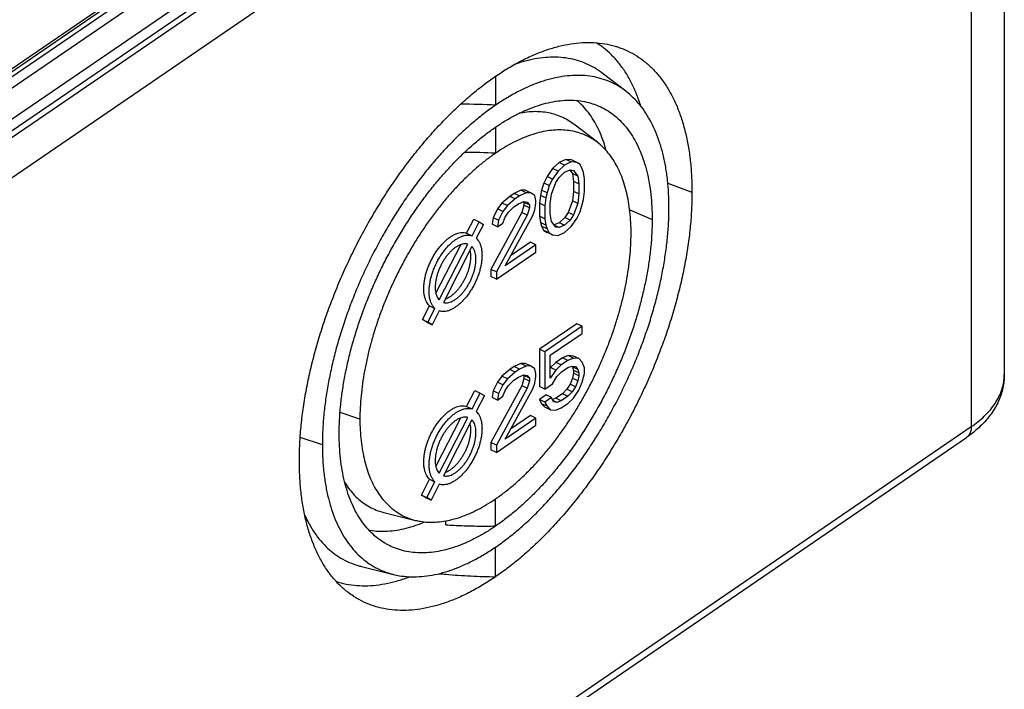
# Model space of a CAD drawing. Units: millimetres. Extents: x 60 to 332, y 17 to 233.
# Drawn here: x 172 to 193, y 48 to 62 of the extents above; entities that cross this region are included whole.
import ezdxf

# ---------------------------------------------------------------- set-up
doc = ezdxf.new("R2010")
doc.units = ezdxf.units.MM
doc.header["$LTSCALE"] = 23.1
doc.layers.get('0').update_dxf_attribs({"linetype": 'CONTINUOUS'})
doc.layers.add('EDGEFEAT', color=7, linetype='CONTINUOUS')

msp = doc.modelspace()

# ---------------------------------------------------------------- linework, layer by layer
at = {"color": 7, "linetype": 'Continuous'}
for p, q in [((193.0259, 73.9294), (193.0259, 54.6793)), ((187.8191, 72.0623), (158.5722, 52.0703)), ((182.2001, 61.0291), (182.2001, 60.4133)), ((184.9712, 60.7093), (184.469, 61.0945)), ((182.1951, 59.943), (182.1982, 59.9452)), ((182.1963, 59.9412), (182.1963, 59.3903)), ((184.3642, 59.622), (183.8605, 60.0083)), ((183.5528, 59.1936), (183.4122, 59.0669)), ((183.6677, 59.1383), (183.5271, 59.0116)), ((183.6934, 59.2592), (183.5528, 59.1936)), ((183.6677, 59.1383), (183.5528, 59.1936)), ((183.8083, 59.2039), (183.6677, 59.1383)), ((183.8106, 59.2478), (183.6934, 59.2592)), ((183.8083, 59.2039), (183.6934, 59.2592)), ((183.9255, 59.1925), (183.8083, 59.2039)), ((183.9255, 59.1925), (183.8106, 59.2478)), ((183.9958, 59.149), (183.9255, 59.1925)), ((184.0427, 59.0591), (183.9958, 59.149)), ((183.295, 58.8953), (183.2247, 58.7558)), ((183.4122, 59.0669), (183.295, 58.8953)), ((183.4099, 58.84), (183.295, 58.8953)), ((183.5271, 59.0116), (183.4099, 58.84)), ((183.5271, 59.0116), (183.4122, 59.0669)), ((183.5506, 58.8752), (183.6677, 58.9858)), ((183.6677, 58.9858), (183.7849, 59.0353)), ((183.7765, 59.0318), (183.834, 58.9588)), ((183.7849, 59.0353), (183.8552, 59.0224)), ((183.9489, 58.9035), (183.834, 58.9588)), ((183.834, 58.9588), (183.8575, 58.7918)), ((183.8552, 59.0224), (183.9489, 58.9035)), ((183.9489, 58.9035), (183.9724, 58.7365)), ((184.0661, 58.9836), (184.0427, 59.0591)), ((184.0896, 58.8471), (184.0661, 58.9836)), ((183.2247, 58.7558), (183.1779, 58.6017)), ((183.3396, 58.7005), (183.2247, 58.7558)), ((183.3396, 58.7005), (183.2928, 58.5464)), ((183.4099, 58.84), (183.3396, 58.7005)), ((183.3865, 58.519), (183.4802, 58.7661)), ((183.4802, 58.7661), (183.5506, 58.8752)), ((183.9724, 58.7365), (183.8575, 58.7918)), ((183.8575, 58.7918), (183.8575, 58.5783)), ((183.9724, 58.7365), (183.9724, 58.523)), ((184.0896, 58.5726), (184.0896, 58.8471)), ((182.4982, 58.4727), (182.3342, 58.3301)), ((182.592, 58.5368), (182.4982, 58.4727)), ((182.6132, 58.4174), (182.4982, 58.4727)), ((182.7326, 58.6024), (182.592, 58.5368)), ((182.7069, 58.4815), (182.592, 58.5368)), ((182.7069, 58.4815), (182.6132, 58.4174)), ((182.8475, 58.5471), (182.7069, 58.4815)), ((182.8263, 58.6055), (182.7326, 58.6024)), ((182.8475, 58.5471), (182.7326, 58.6024)), ((182.9412, 58.5502), (182.8263, 58.6055)), ((182.9412, 58.5502), (182.8475, 58.5471)), ((183.035, 58.4922), (182.9412, 58.5502)), ((183.0584, 58.3863), (183.035, 58.4922)), ((183.1544, 58.4942), (183.131, 58.3257)), ((183.1779, 58.6017), (183.1544, 58.4942)), ((183.2693, 58.4389), (183.1544, 58.4942)), ((183.2928, 58.5464), (183.1779, 58.6017)), ((183.2928, 58.5464), (183.2693, 58.4389)), ((183.3631, 58.32), (183.3865, 58.519)), ((183.8575, 58.5783), (183.834, 58.3793)), ((183.9724, 58.523), (183.8575, 58.5783)), ((183.9724, 58.523), (183.9489, 58.324)), ((184.0661, 58.4041), (184.0896, 58.5726)), ((182.3342, 58.3301), (182.2405, 58.205)), ((182.4491, 58.2748), (182.3342, 58.3301)), ((182.4491, 58.2748), (182.3554, 58.1497)), ((182.6132, 58.4174), (182.4491, 58.2748)), ((182.5897, 58.2489), (182.6835, 58.3129)), ((182.6835, 58.3129), (182.8006, 58.3625)), ((182.8029, 58.2844), (182.756, 58.1304)), ((182.7922, 58.359), (182.8029, 58.3454)), ((182.8006, 58.3625), (182.8709, 58.3496)), ((182.9178, 58.2901), (182.8029, 58.3454)), ((182.8029, 58.3454), (182.8029, 58.2844)), ((182.9178, 58.2291), (182.8029, 58.2844)), ((182.8709, 58.3496), (182.9178, 58.2901)), ((182.9178, 58.2901), (182.9178, 58.2291)), ((183.035, 58.1872), (183.0584, 58.3252)), ((183.0584, 58.3252), (183.0584, 58.3863)), ((183.2459, 58.2704), (183.131, 58.3257)), ((183.131, 58.3257), (183.131, 58.0512)), ((183.2693, 58.4389), (183.2459, 58.2704)), ((183.2459, 58.2704), (183.2459, 57.9959)), ((183.3631, 58.1065), (183.3631, 58.32)), ((183.834, 58.3793), (183.7403, 58.1322)), ((183.9489, 58.324), (183.834, 58.3793)), ((183.9489, 58.324), (183.8552, 58.0769)), ((183.9958, 58.1425), (184.0427, 58.2966)), ((184.0427, 58.2966), (184.0661, 58.4041)), ((182.756, 58.1304), (182.0999, 56.9194)), ((182.2405, 58.205), (182.1467, 58.0189)), ((182.8709, 58.0751), (182.2148, 56.864)), ((182.3554, 58.1497), (182.2405, 58.205)), ((182.3554, 58.1497), (182.2616, 57.9636)), ((182.4022, 58.0292), (182.4725, 58.1383)), ((182.4022, 56.9922), (182.9881, 58.0637)), ((182.4725, 58.1383), (182.5897, 58.2489)), ((182.8709, 58.0751), (182.756, 58.1304)), ((182.9178, 58.2291), (182.8709, 58.0751)), ((182.9881, 58.0637), (183.035, 58.1872)), ((183.2459, 57.9959), (183.131, 58.0512)), ((183.131, 58.0512), (183.1544, 57.9147)), ((183.3865, 57.9395), (183.3631, 58.1065)), ((183.7403, 58.1322), (183.67, 58.0231)), ((183.8552, 58.0769), (183.7403, 58.1322)), ((183.8552, 58.0769), (183.7849, 57.9678)), ((183.9255, 58.003), (183.9958, 58.1425)), ((181.5817, 57.6909), (181.7321, 57.9852)), ((181.6966, 57.6356), (181.847, 57.9299)), ((181.7321, 57.9852), (181.847, 57.9299)), ((181.9379, 57.8762), (181.7875, 57.5819)), ((181.847, 57.9299), (181.9379, 57.8762)), ((182.1467, 58.0189), (182.1233, 57.8809)), ((182.2382, 57.8256), (182.1233, 57.8809)), ((182.2616, 57.9636), (182.1467, 58.0189)), ((182.2616, 57.9636), (182.2382, 57.8256)), ((182.2382, 57.8256), (182.3554, 57.9057)), ((182.3554, 57.9057), (182.4022, 58.0292)), ((183.2693, 57.8594), (183.1544, 57.9147)), ((183.1544, 57.9147), (183.1779, 57.8392)), ((183.2928, 57.7839), (183.1779, 57.8392)), ((183.1779, 57.8392), (183.2247, 57.7493)), ((183.2459, 57.9959), (183.2693, 57.8594)), ((183.2693, 57.8594), (183.2928, 57.7839)), ((183.4802, 57.8206), (183.3865, 57.9395)), ((183.5528, 57.9125), (183.4441, 57.8665)), ((183.5506, 57.8076), (183.4537, 57.8543)), ((183.6677, 57.8572), (183.5506, 57.8076)), ((183.67, 58.0231), (183.5528, 57.9125)), ((183.6677, 57.8572), (183.5528, 57.9125)), ((183.7849, 57.9678), (183.6677, 57.8572)), ((183.7849, 57.9678), (183.67, 58.0231)), ((183.8083, 57.8314), (183.9255, 58.003)), ((181.5817, 57.6909), (181.6966, 57.6356)), ((183.3396, 57.694), (183.2247, 57.7493)), ((183.2247, 57.7493), (183.295, 57.7058)), ((183.2928, 57.7839), (183.3396, 57.694)), ((183.4099, 57.6505), (183.295, 57.7058)), ((183.3396, 57.694), (183.4099, 57.6505)), ((183.4099, 57.6505), (183.5271, 57.6391)), ((183.5506, 57.8076), (183.4802, 57.8206)), ((183.5271, 57.6391), (183.6677, 57.7047)), ((183.6677, 57.7047), (183.8083, 57.8314)), ((180.9275, 56.4099), (181.4556, 57.444)), ((180.9981, 56.2679), (181.605, 57.4561)), ((183.0584, 57.4407), (182.4022, 56.9922)), ((182.9435, 57.496), (182.5191, 57.2059)), ((183.0584, 57.4407), (182.9435, 57.496)), ((183.0584, 57.2882), (183.0584, 57.4407)), ((181.6959, 57.4023), (181.089, 56.2142)), ((182.2148, 56.7115), (183.0584, 57.2882)), ((182.2148, 56.864), (182.0999, 56.9194)), ((182.0999, 56.9194), (182.0999, 56.7668)), ((182.2148, 56.864), (182.2148, 56.7115)), ((182.2148, 56.7115), (182.0999, 56.7668)), ((180.6412, 55.8494), (180.7915, 56.1437)), ((180.7561, 55.7941), (180.9064, 56.0884)), ((180.7915, 56.1437), (180.9064, 56.0884)), ((180.9973, 56.0347), (180.847, 55.7404)), ((180.6412, 55.8494), (180.7561, 55.7941)), ((180.7321, 55.7957), (180.6412, 55.8494)), ((180.7321, 55.7957), (180.847, 55.7404)), ((180.847, 55.7404), (180.7561, 55.7941)), ((183.9278, 55.7637), (183.131, 55.219)), ((184.0427, 55.7084), (183.9278, 55.7637)), ((184.0427, 55.7084), (183.2459, 55.1637)), ((183.3631, 55.0913), (184.0427, 55.5559)), ((184.0427, 55.5559), (184.0427, 55.7084)), ((183.2459, 55.1637), (183.131, 55.219)), ((183.131, 55.219), (183.131, 54.426)), ((183.2459, 55.1637), (183.2459, 54.3707)), ((182.7326, 54.9162), (182.592, 54.8506)), ((182.8263, 54.9193), (182.7326, 54.9162)), ((182.8475, 54.8609), (182.7326, 54.9162)), ((182.9412, 54.864), (182.8263, 54.9193)), ((183.3631, 54.6033), (183.3631, 55.0913)), ((183.4825, 54.9408), (183.3653, 54.8302)), ((183.6231, 55.0369), (183.4825, 54.9408)), ((183.5974, 54.8855), (183.4825, 54.9408)), ((183.738, 54.9816), (183.5974, 54.8855)), ((183.7403, 55.0865), (183.6231, 55.0369)), ((183.738, 54.9816), (183.6231, 55.0369)), ((183.8552, 55.0312), (183.738, 54.9816)), ((183.8575, 55.0751), (183.7403, 55.0865)), ((183.8552, 55.0312), (183.7403, 55.0865)), ((183.9724, 55.0198), (183.8552, 55.0312)), ((183.9724, 55.0198), (183.8575, 55.0751)), ((184.0427, 54.9459), (183.9724, 55.0198)), ((184.0896, 54.8254), (184.0427, 54.9459)), ((182.4982, 54.7865), (182.3342, 54.6439)), ((182.6132, 54.7312), (182.4491, 54.5886)), ((182.592, 54.8506), (182.4982, 54.7865)), ((182.6132, 54.7312), (182.4982, 54.7865)), ((182.7069, 54.7953), (182.592, 54.8506)), ((182.7069, 54.7953), (182.6132, 54.7312)), ((182.8475, 54.8609), (182.7069, 54.7953)), ((182.9412, 54.864), (182.8475, 54.8609)), ((183.035, 54.806), (182.9412, 54.864)), ((183.0584, 54.7001), (183.035, 54.806)), ((183.0584, 54.6391), (183.0584, 54.7001)), ((183.3653, 54.8302), (183.3631, 54.8269)), ((183.4802, 54.7749), (183.3631, 54.6033)), ((183.4802, 54.7749), (183.3653, 54.8302)), ((183.5974, 54.8855), (183.4802, 54.7749)), ((183.5037, 54.6384), (183.5974, 54.733)), ((183.5974, 54.733), (183.738, 54.8291)), ((183.738, 54.8291), (183.8318, 54.8627)), ((183.823, 54.8596), (183.834, 54.8456)), ((183.8318, 54.8627), (183.9021, 54.8498)), ((183.9489, 54.7903), (183.834, 54.8456)), ((183.834, 54.8456), (183.8575, 54.7701)), ((183.8575, 54.7091), (183.834, 54.6016)), ((183.9724, 54.7148), (183.8575, 54.7701)), ((183.8575, 54.7701), (183.8575, 54.7091)), ((183.9724, 54.6538), (183.8575, 54.7091)), ((183.9021, 54.8498), (183.9489, 54.7903)), ((183.9489, 54.7903), (183.9724, 54.7148)), ((183.9724, 54.7148), (183.9724, 54.6538)), ((184.0427, 54.5189), (184.0896, 54.7034)), ((184.0896, 54.7034), (184.0896, 54.8254)), ((182.2405, 54.5188), (182.1467, 54.3327)), ((182.3342, 54.6439), (182.2405, 54.5188)), ((182.3554, 54.4635), (182.2405, 54.5188)), ((182.4491, 54.5886), (182.3342, 54.6439)), ((182.4491, 54.5886), (182.3554, 54.4635)), ((182.4725, 54.4521), (182.5897, 54.5627)), ((182.5897, 54.5627), (182.6835, 54.6268)), ((182.6835, 54.6268), (182.8006, 54.6764)), ((182.8029, 54.5983), (182.756, 54.4442)), ((182.7922, 54.6728), (182.8029, 54.6593)), ((182.8006, 54.6764), (182.8709, 54.6634)), ((182.9178, 54.604), (182.8029, 54.6593)), ((182.8029, 54.6593), (182.8029, 54.5983)), ((182.9178, 54.543), (182.8029, 54.5983)), ((182.8709, 54.6634), (182.9178, 54.604)), ((182.9178, 54.543), (182.8709, 54.3889)), ((182.9178, 54.604), (182.9178, 54.543)), ((182.9881, 54.3775), (183.035, 54.501)), ((183.035, 54.501), (183.0584, 54.6391)), ((183.4099, 54.4828), (183.5037, 54.6384)), ((183.834, 54.6016), (183.7872, 54.4781)), ((183.9489, 54.5463), (183.834, 54.6016)), ((183.9489, 54.5463), (183.9021, 54.4227)), ((183.9724, 54.6538), (183.9489, 54.5463)), ((183.9724, 54.3488), (184.0427, 54.5189)), ((181.5817, 54.0047), (181.7548, 54.3435)), ((181.6966, 53.9494), (181.8697, 54.2882)), ((181.7548, 54.3435), (181.8697, 54.2882)), ((181.8697, 54.2882), (181.9606, 54.2345)), ((182.756, 54.4442), (182.0999, 53.2332)), ((182.1467, 54.3327), (182.1233, 54.1947)), ((182.2616, 54.2774), (182.1467, 54.3327)), ((182.8709, 54.3889), (182.2148, 53.1779)), ((182.2616, 54.2774), (182.2382, 54.1394)), ((182.3554, 54.4635), (182.2616, 54.2774)), ((182.3554, 54.2195), (182.4022, 54.343)), ((182.4022, 54.343), (182.4725, 54.4521)), ((182.4022, 53.306), (182.9881, 54.3775)), ((182.8709, 54.3889), (182.756, 54.4442)), ((183.2459, 54.3707), (183.131, 54.426)), ((183.2459, 54.3707), (183.4099, 54.4828)), ((183.7169, 54.369), (183.6231, 54.2744)), ((183.7872, 54.4781), (183.7169, 54.369)), ((183.8318, 54.3137), (183.7169, 54.369)), ((183.8318, 54.3137), (183.738, 54.2191)), ((183.9021, 54.4227), (183.7872, 54.4781)), ((183.9021, 54.4227), (183.8318, 54.3137)), ((183.8552, 54.1772), (183.9724, 54.3488)), ((181.9606, 54.2345), (181.7875, 53.8957)), ((182.2382, 54.1394), (182.1233, 54.1947)), ((182.2382, 54.1394), (182.3554, 54.2195)), ((183.2716, 54.2476), (183.131, 54.1515)), ((183.2459, 54.0962), (183.131, 54.1515)), ((183.131, 54.1515), (183.1779, 54.0616)), ((183.3865, 54.1923), (183.2459, 54.0962)), ((183.2459, 54.0962), (183.2928, 54.0062)), ((183.3865, 54.1923), (183.2716, 54.2476)), ((183.4334, 54.1024), (183.3865, 54.1923)), ((183.4825, 54.1783), (183.4078, 54.1515)), ((183.5037, 54.0894), (183.4188, 54.1303)), ((183.5037, 54.0894), (183.4334, 54.1024)), ((183.6231, 54.2744), (183.4825, 54.1783)), ((183.5974, 54.123), (183.4825, 54.1783)), ((183.5974, 54.123), (183.5037, 54.0894)), ((183.738, 54.2191), (183.5974, 54.123)), ((183.738, 54.2191), (183.6231, 54.2744)), ((183.738, 54.0666), (183.8552, 54.1772)), ((181.5817, 54.0047), (181.6966, 53.9494)), ((183.2928, 54.0062), (183.1779, 54.0616)), ((183.1779, 54.0616), (183.2482, 53.9876)), ((183.3631, 53.9323), (183.2482, 53.9876)), ((183.2928, 54.0062), (183.3631, 53.9323)), ((183.3631, 53.9323), (183.4802, 53.9209)), ((183.4802, 53.9209), (183.5974, 53.9705)), ((183.5974, 53.9705), (183.738, 54.0666)), ((180.9275, 52.7237), (181.4556, 53.7578)), ((180.9981, 52.5817), (181.605, 53.7699)), ((181.6959, 53.7162), (181.089, 52.528)), ((183.0584, 53.7546), (182.4022, 53.306)), ((182.9435, 53.8099), (182.5191, 53.5198)), ((183.0584, 53.7546), (182.9435, 53.8099)), ((183.0584, 53.6021), (183.0584, 53.7546)), ((182.2148, 53.0254), (183.0584, 53.6021)), ((155.9056, 28.5196), (192.2231, 53.3448)), ((182.2148, 53.1779), (182.0999, 53.2332)), ((182.0999, 53.2332), (182.0999, 53.0807)), ((182.2148, 53.0254), (182.0999, 53.0807)), ((182.2148, 53.1779), (182.2148, 53.0254)), ((180.6185, 52.1187), (180.7915, 52.4575)), ((180.7334, 52.0634), (180.9064, 52.4022)), ((180.7915, 52.4575), (180.9064, 52.4022)), ((180.9973, 52.3485), (180.8243, 52.0097)), ((180.6185, 52.1187), (180.7334, 52.0634)), ((180.7094, 52.065), (180.6185, 52.1187)), ((180.7094, 52.065), (180.8243, 52.0097)), ((180.8243, 52.0097), (180.7334, 52.0634)), ((182.1963, 51.4609), (182.1963, 52.0354)), ((179.8228, 51.7461), (180.4936, 51.5799)), ((181.1396, 51.4852), (181.1396, 51.5705)), ((182.2001, 50.3801), (182.2001, 51.0119)), ((179.3413, 50.5987), (180.0237, 50.4297))]:
    msp.add_line(p, q, dxfattribs=at)
at = {"color": 9, "linetype": 'Continuous'}
for p, q in [((192.324, 72.8233), (192.324, 53.5733)), ((187.9037, 72.0614), (158.6569, 52.0694)), ((187.9958, 72.0171), (158.7489, 52.025)), ((188.1103, 71.8498), (158.8634, 51.8578)), ((185.8631, 58.7546), (186.3782, 58.5606)), ((185.0526, 58.1873), (185.5302, 57.9809)), ((179.3106, 53.7339), (178.8895, 53.8733)), ((156.0065, 28.748), (192.324, 53.5733)), ((178.5115, 53.1832), (178.0409, 53.339))]:
    msp.add_line(p, q, dxfattribs=at)
at = {"color": 7, "linetype": 'Continuous'}
for centre, radius, start, end in [((181.4597, 46.2294), 14.2032, 87.01184, 90.02001), ((181.6161, 48.265), 11.1405, 87.01465, 90.41103)]:
    msp.add_arc(centre, radius, start, end, dxfattribs=at)
at = {"color": 9, "linetype": 'Continuous'}
msp.add_arc((192.1128, 53.5063), 0.1956, 304.3439, 306.43719, dxfattribs=at)
at = {"color": 7, "linetype": 'Continuous'}
for points, start_tangent, end_tangent in [([(182.2001, 61.0291), (182.4734, 61.2045), (182.7455, 61.3563), (183.0152, 61.4839), (183.2815, 61.5868), (183.5431, 61.6645), (183.799, 61.7167), (184.048, 61.7431), (184.2892, 61.7437), (184.5213, 61.7184), (184.7436, 61.6674), (184.7766, 61.6574)], (0.8255568, 0.5643191), (0.9538694, -0.3002217)), ([(185.2892, 60.3909), (185.2798, 60.4209), (185.188, 60.6749), (185.0798, 60.9093), (184.9559, 61.1231), (184.8166, 61.3154), (184.6627, 61.4853), (184.4948, 61.6321), (184.3416, 61.7382)], (-0.2940054, 0.9558038), (-0.8507805, 0.5255211)), ([(184.7766, 61.6574), (184.9549, 61.5908), (185.1545, 61.4891), (185.3414, 61.3625), (185.5148, 61.2117), (185.6741, 61.0374), (185.8185, 60.8402), (185.9473, 60.621), (186.0602, 60.3808), (186.1565, 60.1205), (186.2359, 59.8413), (186.2979, 59.5445), (186.3425, 59.2311), (186.3693, 58.9027), (186.3782, 58.5606)], (0.9538694, -0.3002217), (0, -1)), ([(184.469, 61.0945), (184.3074, 61.2038), (184.1289, 61.2949), (183.9397, 61.3633), (183.7404, 61.4086), (183.532, 61.4308), (183.3154, 61.4296), (183.0915, 61.4052), (182.8612, 61.3575), (182.6255, 61.2869), (182.61, 61.2815)], (-0.7935058, 0.6085627), (-0.9437496, -0.330661)), ([(178.022, 52.8486), (178.0309, 53.2029), (178.0577, 53.568), (178.1023, 53.9422), (178.1643, 54.324), (178.2437, 54.7116), (178.34, 55.1036), (178.4529, 55.4981), (178.5817, 55.8935), (178.7261, 56.288), (178.8854, 56.6801), (179.0588, 57.068), (179.2457, 57.4501), (179.4453, 57.8246), (179.6566, 58.1902), (179.8789, 58.545), (180.111, 58.8877), (180.3522, 59.2168), (180.6012, 59.5308), (180.8571, 59.8285), (181.1187, 60.1085), (181.385, 60.3696), (181.6547, 60.6107), (181.9268, 60.8309), (182.2001, 61.0291)], (0, 1), (0.8255568, 0.5643191)), ([(184.9712, 60.7093), (184.8115, 60.8175), (184.6353, 60.9079), (184.4486, 60.9759), (184.2523, 61.0214), (184.0471, 61.0441), (183.834, 61.0438), (183.6139, 61.0207), (183.3877, 60.9748), (183.1564, 60.9062), (182.9209, 60.8154), (182.6824, 60.7026), (182.4418, 60.5684), (182.2001, 60.4133)], (-0.7935054, 0.6085632), (-0.8255568, -0.5643191)), ([(185.8887, 58.226), (185.8812, 58.5283), (185.858, 58.8187), (185.819, 59.0957), (185.7646, 59.3583), (185.6949, 59.6053), (185.6102, 59.8356), (185.5108, 60.0483), (185.3973, 60.2424), (185.27, 60.4171), (185.1295, 60.5716), (184.9765, 60.7053), (184.9712, 60.7093)], (0.0013402, 0.9999991), (-0.7935054, 0.6085632)), ([(182.2001, 60.4133), (181.9584, 60.238), (181.7178, 60.0433), (181.4793, 59.8299), (181.2438, 59.5989), (181.0125, 59.3512), (180.7863, 59.0879), (180.5662, 58.8101), (180.3531, 58.5189), (180.1479, 58.2158), (179.9516, 57.9019), (179.7649, 57.5787), (179.5887, 57.2474), (179.4237, 56.9096), (179.2707, 56.5667), (179.1302, 56.2202), (179.0029, 55.8715), (178.8894, 55.5221), (178.79, 55.1736), (178.7053, 54.8275), (178.6356, 54.4852), (178.5812, 54.1482), (178.5422, 53.8179), (178.519, 53.4958), (178.5115, 53.1832)], (-0.8255568, -0.5643191), (0.0013426, -0.9999991)), ([(182.1982, 59.9452), (182.4178, 60.0862), (182.6346, 60.2072), (182.8495, 60.3089), (183.0616, 60.3909), (183.2701, 60.4528), (183.4739, 60.4944), (183.6724, 60.5156), (183.8645, 60.5161), (184.0495, 60.496), (184.2266, 60.4554), (184.3659, 60.4068)], (0.8252843, 0.5647175), (0.9260745, -0.3773408)), ([(184.5545, 59.4418), (184.5163, 59.573), (184.4424, 59.7772), (184.3555, 59.9656), (184.2559, 60.1375), (184.1439, 60.292), (184.0202, 60.4286), (183.9325, 60.5085)], (-0.2582932, 0.9660666), (-0.7652193, 0.6437697)), ([(184.3659, 60.4068), (184.395, 60.3945), (184.5541, 60.3135), (184.7031, 60.2128), (184.8413, 60.0928), (184.9683, 59.9539), (185.0834, 59.7969), (185.1862, 59.6223), (185.2762, 59.431), (185.353, 59.2237), (185.4163, 59.0013), (185.4659, 58.7648), (185.5015, 58.5152), (185.523, 58.2535), (185.5302, 57.9809)], (0.9260745, -0.3773408), (0.0003551, -0.9999999)), ([(183.8605, 60.0083), (183.7333, 60.0943), (183.5929, 60.166), (183.4439, 60.2198), (183.2871, 60.2554), (183.1231, 60.2729), (182.9525, 60.2719), (182.7763, 60.2527), (182.7026, 60.2395)], (-0.7935059, 0.6085626), (-0.9809018, -0.1945034)), ([(178.87, 53.4283), (178.8772, 53.7107), (178.8987, 54.0018), (178.9343, 54.3), (178.9839, 54.6043), (179.0472, 54.9133), (179.124, 55.2256), (179.214, 55.54), (179.3168, 55.8551), (179.4319, 56.1695), (179.5589, 56.4819), (179.6971, 56.7909), (179.8461, 57.0953), (180.0052, 57.3938), (180.1736, 57.685), (180.3507, 57.9676), (180.5357, 58.2407), (180.7278, 58.5028), (180.9263, 58.7529), (181.1301, 58.99), (181.3386, 59.2131), (181.5507, 59.4211), (181.7656, 59.6132), (181.9824, 59.7886), (182.1951, 59.943)], (0.0003549, 0.9999999), (0.8248169, 0.5653999)), ([(184.3642, 59.622), (184.2393, 59.7065), (184.1015, 59.7772), (183.9554, 59.8305), (183.8018, 59.8661), (183.6413, 59.8838), (183.4746, 59.8836), (183.3024, 59.8656), (183.1254, 59.8296), (182.9444, 59.776), (182.7602, 59.7049), (182.5736, 59.6167), (182.3853, 59.5117), (182.1963, 59.3903)], (-0.7935054, 0.6085632), (-0.8255568, -0.5643191)), ([(185.082, 57.679), (185.0761, 57.9155), (185.0579, 58.1427), (185.0275, 58.3594), (184.9849, 58.5649), (184.9304, 58.7581), (184.8641, 58.9383), (184.7864, 59.1047), (184.6976, 59.2565), (184.598, 59.3932), (184.4881, 59.5141), (184.3684, 59.6187), (184.3642, 59.622)], (0.0013772, 0.9999991), (-0.7935054, 0.6085632)), ([(182.1963, 59.3903), (182.0072, 59.2532), (181.819, 59.1009), (181.6323, 58.9339), (181.4481, 58.7532), (181.2671, 58.5594), (181.0902, 58.3534), (180.9179, 58.136), (180.7512, 57.9083), (180.5907, 57.6711), (180.4371, 57.4255), (180.2911, 57.1726), (180.1532, 56.9135), (180.0242, 56.6492), (179.9044, 56.3809), (179.7946, 56.1098), (179.695, 55.837), (179.6062, 55.5637), (179.5284, 55.291), (179.4622, 55.0202), (179.4076, 54.7524), (179.3651, 54.4888), (179.3346, 54.2304), (179.3164, 53.9784), (179.3106, 53.7339)], (-0.8255568, -0.5643191), (0.0013797, -0.999999)), ([(186.3782, 58.5606), (186.3693, 58.2062), (186.3425, 57.8412), (186.2979, 57.4669), (186.2359, 57.0852), (186.1565, 56.6975), (186.0602, 56.3056), (185.9473, 55.9111), (185.8185, 55.5157), (185.6741, 55.1211), (185.5148, 54.7291), (185.3414, 54.3412), (185.1545, 53.9591), (184.9549, 53.5845), (184.7436, 53.219), (184.5213, 52.8641), (184.2892, 52.5214), (184.048, 52.1924), (183.799, 51.8783), (183.5431, 51.5807), (183.2815, 51.3007), (183.0152, 51.0396), (182.7455, 50.7984), (182.4734, 50.5783), (182.2001, 50.3801)], (0, -1), (-0.8255568, -0.5643191)), ([(182.2001, 51.0119), (182.4409, 51.1866), (182.6807, 51.3806), (182.9185, 51.593), (183.1532, 51.8231), (183.3838, 52.0697), (183.6094, 52.332), (183.829, 52.6086), (184.0417, 52.8985), (184.2465, 53.2005), (184.4425, 53.5132), (184.629, 53.8353), (184.8052, 54.1655), (184.9702, 54.5023), (185.1234, 54.8442), (185.2642, 55.19), (185.3918, 55.538), (185.5058, 55.8868), (185.6057, 56.2348), (185.691, 56.5807), (185.7615, 56.9229), (185.8166, 57.26), (185.8563, 57.5904), (185.8804, 57.9129), (185.8887, 58.226)], (0.8255568, 0.5643191), (0.0013402, 0.9999991)), ([(185.5302, 57.9809), (185.5232, 57.6985), (185.5019, 57.4076), (185.4665, 57.1094), (185.4171, 56.8051), (185.3539, 56.4961), (185.2772, 56.1837), (185.1874, 55.8692), (185.0847, 55.554), (184.9697, 55.2394), (184.8428, 54.9268), (184.7045, 54.6176), (184.5556, 54.3129), (184.3965, 54.0142), (184.2281, 53.7228), (184.0509, 53.4398), (183.8658, 53.1665), (183.6736, 52.9041), (183.475, 52.6537), (183.271, 52.4163), (183.0624, 52.193), (182.8501, 51.9848), (182.635, 51.7925), (182.418, 51.6169), (182.1984, 51.4577)], (0.0003551, -0.9999999), (-0.8257992, -0.5639643)), ([(180.7915, 56.1437), (180.7565, 56.1828), (180.7269, 56.23), (180.7032, 56.285), (180.6857, 56.347), (180.6745, 56.4153), (180.6698, 56.4891), (180.6716, 56.5676), (180.68, 56.6499), (180.6948, 56.7349), (180.7158, 56.8218), (180.7428, 56.9095), (180.7755, 56.9969), (180.8135, 57.0831), (180.8564, 57.167), (180.9036, 57.2478), (180.9547, 57.3244), (181.009, 57.3959), (181.0659, 57.4616), (181.1247, 57.5206), (181.1848, 57.5723), (181.2454, 57.6161), (181.3058, 57.6514), (181.3654, 57.6779), (181.4235, 57.6953), (181.4793, 57.7032), (181.5323, 57.7018), (181.5817, 57.6909)], (-0.7351487, 0.6779059), (0.9502331, -0.3115399)), ([(180.9064, 56.0884), (180.8701, 56.1291), (180.8398, 56.1787), (180.8158, 56.2365), (180.7985, 56.3018), (180.788, 56.3738), (180.7846, 56.4516), (180.7882, 56.5342), (180.7988, 56.6205), (180.8163, 56.7096), (180.8404, 56.8002), (180.8709, 56.8912), (180.9073, 56.9816), (180.9493, 57.0701), (180.9962, 57.1557), (181.0476, 57.2372), (181.1027, 57.3137), (181.1609, 57.3843), (181.2213, 57.4479), (181.2834, 57.5038), (181.3463, 57.5514), (181.4092, 57.59), (181.4713, 57.6191), (181.5318, 57.6384), (181.59, 57.6477), (181.6452, 57.6467), (181.6966, 57.6356)], (-0.7351487, 0.6779059), (0.9502331, -0.3115399)), ([(182.1963, 52.0354), (182.3847, 52.1721), (182.5723, 52.3238), (182.7583, 52.49), (182.9419, 52.67), (183.1223, 52.8629), (183.2988, 53.068), (183.4706, 53.2845), (183.6369, 53.5113), (183.7971, 53.7475), (183.9505, 53.9921), (184.0964, 54.2441), (184.2342, 54.5024), (184.3633, 54.7658), (184.4832, 55.0334), (184.5933, 55.3038), (184.6932, 55.5761), (184.7824, 55.8489), (184.8605, 56.1212), (184.9273, 56.3918), (184.9824, 56.6595), (185.0255, 56.9232), (185.0566, 57.1818), (185.0755, 57.434), (185.082, 57.679)], (0.8255568, 0.5643191), (0.0013772, 0.9999991)), ([(181.605, 57.4561), (181.5619, 57.4624), (181.5158, 57.4599), (181.4674, 57.4486), (181.4173, 57.4288), (181.3661, 57.4006), (181.3148, 57.3645), (181.2638, 57.321), (181.2141, 57.2706), (181.1662, 57.2142), (181.1208, 57.1524), (181.0786, 57.0861), (181.0402, 57.0164), (181.0061, 56.9441), (180.9767, 56.8703), (180.9526, 56.796), (180.934, 56.7222), (180.9212, 56.65), (180.9143, 56.5804), (180.9135, 56.5144), (180.9188, 56.4529), (180.9302, 56.3968), (180.9473, 56.3468), (180.9701, 56.3036), (180.9981, 56.2679)], (-0.9681165, 0.2505005), (0.6931466, -0.7207966)), ([(181.7875, 57.5819), (181.8239, 57.5411), (181.8542, 57.4916), (181.8782, 57.4338), (181.8955, 57.3685), (181.906, 57.2965), (181.9094, 57.2187), (181.9058, 57.1361), (181.8952, 57.0498), (181.8777, 56.9607), (181.8536, 56.8701), (181.8231, 56.779), (181.7867, 56.6887), (181.7447, 56.6002), (181.6977, 56.5146), (181.6464, 56.433), (181.5913, 56.3565), (181.5331, 56.286), (181.4726, 56.2224), (181.4106, 56.1664), (181.3477, 56.1189), (181.2848, 56.0803), (181.2227, 56.0511), (181.1622, 56.0318), (181.104, 56.0226), (181.0488, 56.0236), (180.9973, 56.0347)], (0.7351487, -0.6779059), (-0.9502331, 0.3115399)), ([(181.089, 56.2142), (181.1321, 56.2079), (181.1782, 56.2104), (181.2266, 56.2216), (181.2767, 56.2415), (181.3278, 56.2697), (181.3792, 56.3058), (181.4302, 56.3493), (181.4799, 56.3997), (181.5278, 56.4561), (181.5732, 56.5179), (181.6154, 56.5841), (181.6538, 56.6539), (181.6879, 56.7262), (181.7173, 56.8), (181.7414, 56.8743), (181.76, 56.9481), (181.7728, 57.0202), (181.7797, 57.0898), (181.7805, 57.1558), (181.7751, 57.2174), (181.7638, 57.2735), (181.7467, 57.3235), (181.7239, 57.3667), (181.6959, 57.4023)], (0.9681165, -0.2505005), (-0.6931466, 0.7207966)), ([(181.6522, 57.3156), (181.6588, 57.282), (181.665, 57.2238), (181.6655, 57.1613), (181.6605, 57.0953), (181.6498, 57.0267), (181.6338, 56.9563), (181.6127, 56.885), (181.5865, 56.8138), (181.5558, 56.7436), (181.5209, 56.6753), (181.4823, 56.6098), (181.4405, 56.5479), (181.3959, 56.4904), (181.3493, 56.4381), (181.3011, 56.3917), (181.252, 56.3517), (181.2027, 56.3187), (181.1537, 56.293), (181.1238, 56.281)], (0.2285537, -0.9735313), (-0.9423619, -0.3345954)), ([(193.0259, 54.6793), (193.0183, 54.5381), (192.9955, 54.397), (192.9572, 54.2562), (192.9027, 54.1163), (192.8317, 53.9777), (192.7434, 53.8413), (192.6379, 53.7084), (192.5153, 53.5804), (192.3766, 53.4587), (192.2231, 53.3448)], (0, -1), (-0.8255568, -0.5643191)), ([(180.7915, 52.4575), (180.7565, 52.4966), (180.7269, 52.5439), (180.7032, 52.5988), (180.6857, 52.6608), (180.6745, 52.7291), (180.6698, 52.803), (180.6716, 52.8815), (180.68, 52.9637), (180.6948, 53.0488), (180.7158, 53.1356), (180.7428, 53.2233), (180.7755, 53.3107), (180.8135, 53.3969), (180.8564, 53.4809), (180.9036, 53.5616), (180.9547, 53.6382), (181.009, 53.7097), (181.0659, 53.7754), (181.1247, 53.8344), (181.1848, 53.8861), (181.2454, 53.9299), (181.3058, 53.9652), (181.3654, 53.9917), (181.4235, 54.0091), (181.4793, 54.017), (181.5323, 54.0156), (181.5817, 54.0047)], (-0.7351487, 0.6779059), (0.9502331, -0.3115399)), ([(180.9064, 52.4022), (180.8701, 52.4429), (180.8398, 52.4925), (180.8158, 52.5503), (180.7985, 52.6156), (180.788, 52.6876), (180.7846, 52.7654), (180.7882, 52.848), (180.7988, 52.9343), (180.8163, 53.0234), (180.8404, 53.114), (180.8709, 53.205), (180.9073, 53.2954), (180.9493, 53.3839), (180.9962, 53.4695), (181.0476, 53.551), (181.1027, 53.6276), (181.1609, 53.6981), (181.2213, 53.7617), (181.2834, 53.8177), (181.3463, 53.8652), (181.4092, 53.9038), (181.4713, 53.9329), (181.5318, 53.9522), (181.59, 53.9615), (181.6452, 53.9605), (181.6966, 53.9494)], (-0.7351487, 0.6779059), (0.9502331, -0.3115399)), ([(181.7875, 53.8957), (181.8239, 53.855), (181.8542, 53.8054), (181.8782, 53.7476), (181.8955, 53.6823), (181.906, 53.6103), (181.9094, 53.5325), (181.9058, 53.4499), (181.8952, 53.3636), (181.8777, 53.2745), (181.8536, 53.1839), (181.8231, 53.0929), (181.7867, 53.0025), (181.7447, 52.914), (181.6977, 52.8284), (181.6464, 52.7469), (181.5913, 52.6703), (181.5331, 52.5998), (181.4726, 52.5362), (181.4106, 52.4802), (181.3477, 52.4327), (181.2848, 52.3941), (181.2227, 52.365), (181.1622, 52.3457), (181.104, 52.3364), (181.0488, 52.3374), (180.9973, 52.3485)], (0.7351487, -0.6779059), (-0.9502331, 0.3115399)), ([(179.3106, 53.7339), (179.3171, 53.4978), (179.3359, 53.2713), (179.367, 53.0552), (179.4102, 52.8506), (179.4653, 52.6582), (179.532, 52.4789), (179.6102, 52.3134), (179.6994, 52.1625), (179.7992, 52.0268), (179.9093, 51.9069), (180.0292, 51.8032), (180.1583, 51.7162), (180.2961, 51.6463), (180.442, 51.5938), (180.4936, 51.5799)], (0.0013797, -0.999999), (0.9706605, -0.2404541)), ([(181.605, 53.7699), (181.5619, 53.7762), (181.5158, 53.7737), (181.4674, 53.7625), (181.4173, 53.7426), (181.3661, 53.7144), (181.3148, 53.6783), (181.2638, 53.6348), (181.2141, 53.5844), (181.1662, 53.528), (181.1208, 53.4662), (181.0786, 53.4), (181.0402, 53.3302), (181.0061, 53.2579), (180.9767, 53.1841), (180.9526, 53.1098), (180.934, 53.036), (180.9212, 52.9638), (180.9143, 52.8943), (180.9135, 52.8282), (180.9188, 52.7667), (180.9302, 52.7106), (180.9473, 52.6606), (180.9701, 52.6174), (180.9981, 52.5817)], (-0.9681165, 0.2505005), (0.6931466, -0.7207966)), ([(181.089, 52.528), (181.1321, 52.5217), (181.1782, 52.5242), (181.2266, 52.5354), (181.2767, 52.5553), (181.3278, 52.5835), (181.3792, 52.6196), (181.4302, 52.6631), (181.4799, 52.7135), (181.5278, 52.7699), (181.5732, 52.8317), (181.6154, 52.8979), (181.6538, 52.9677), (181.6879, 53.04), (181.7173, 53.1138), (181.7414, 53.1881), (181.76, 53.2619), (181.7728, 53.3341), (181.7797, 53.4036), (181.7805, 53.4697), (181.7751, 53.5312), (181.7638, 53.5873), (181.7467, 53.6373), (181.7239, 53.6805), (181.6959, 53.7162)], (0.9681165, -0.2505005), (-0.6931466, 0.7207966)), ([(181.6522, 53.6295), (181.6588, 53.5958), (181.665, 53.5376), (181.6655, 53.4752), (181.6605, 53.4092), (181.6498, 53.3405), (181.6338, 53.2701), (181.6127, 53.1988), (181.5865, 53.1276), (181.5558, 53.0574), (181.5209, 52.9891), (181.4823, 52.9236), (181.4405, 52.8617), (181.3959, 52.8043), (181.3493, 52.752), (181.3011, 52.7055), (181.252, 52.6655), (181.2027, 52.6325), (181.1537, 52.6068), (181.1238, 52.5948)], (0.2285537, -0.9735313), (-0.9423619, -0.3345954)), ([(179.8748, 51.0753), (179.8446, 51.0927), (179.6957, 51.1937), (179.5574, 51.314), (179.4305, 51.4531), (179.3155, 51.6104), (179.2128, 51.7852), (179.123, 51.9769), (179.0463, 52.1844), (178.9831, 52.4071), (178.9337, 52.6438), (178.8983, 52.8936), (178.877, 53.1555), (178.87, 53.4283)], (-0.8726864, 0.4882811), (0.0003549, 0.9999999)), ([(178.5115, 53.1832), (178.5198, 52.8815), (178.5439, 52.5919), (178.5836, 52.3157), (178.6387, 52.0541), (178.7092, 51.8082), (178.7945, 51.5789), (178.8944, 51.3674), (179.0084, 51.1745), (179.136, 51.001), (179.2768, 50.8477), (179.43, 50.7152), (179.595, 50.604), (179.7712, 50.5146), (179.9577, 50.4475), (180.0237, 50.4297)], (0.0013426, -0.9999991), (0.9706605, -0.2404541)), ([(179.1714, 49.9665), (179.0588, 50.0466), (178.8854, 50.1974), (178.7261, 50.3718), (178.5817, 50.569), (178.4529, 50.7881), (178.34, 51.0284), (178.2437, 51.2886), (178.1643, 51.5678), (178.1023, 51.8647), (178.0577, 52.178), (178.0309, 52.5065), (178.022, 52.8486)], (-0.8355638, 0.5493934), (0, 1)), ([(178.9889, 52.386), (179.0152, 52.3441), (179.116, 52.2047), (179.2275, 52.0815), (179.3492, 51.9751), (179.4806, 51.8858), (179.621, 51.8142), (179.77, 51.7604), (179.8228, 51.7461)], (0.5195655, -0.8544306), (0.9706607, -0.2404534)), ([(180.4936, 51.5799), (180.5954, 51.5589), (180.7556, 51.5417), (180.922, 51.5423), (181.0938, 51.5608), (181.2702, 51.5969), (181.4507, 51.6506), (181.6343, 51.7217), (181.8203, 51.8098), (182.0079, 51.9145), (182.1963, 52.0354)], (0.9706605, -0.2404541), (0.8255568, 0.5643191)), ([(178.135, 51.6933), (178.2012, 51.5554), (178.3152, 51.3585), (178.4433, 51.1814), (178.585, 51.0249), (178.7396, 50.8897), (178.9065, 50.7763), (179.085, 50.6852), (179.2742, 50.6169), (179.3413, 50.5987)], (0.4063518, -0.9137167), (0.9706607, -0.2404535)), ([(179.4994, 51.3734), (179.5271, 51.3685), (179.709, 51.3491), (179.898, 51.3501), (180.0935, 51.3714), (180.2944, 51.4129), (180.5001, 51.4745), (180.6884, 51.5468)], (0.9833439, -0.1817548), (0.9208834, 0.3898382)), ([(182.1984, 51.4577), (181.9822, 51.319), (181.7652, 51.198), (181.5501, 51.0962), (181.3378, 51.0142), (181.1292, 50.9523), (180.9252, 50.9107), (180.7266, 50.8897), (180.5344, 50.8893), (180.3493, 50.9095), (180.1721, 50.9503), (180.0037, 51.0114), (179.8748, 51.0753)], (-0.8257992, -0.5639643), (-0.8726864, 0.4882811)), ([(181.1396, 51.4852), (181.4883, 51.4671), (181.8407, 51.459), (182.1963, 51.4609)], (0.9978054, -0.0662147), (0.9998058, 0.0197056)), ([(180.0237, 50.4297), (180.1537, 50.4028), (180.3585, 50.3809), (180.5712, 50.3817), (180.7908, 50.4052), (181.0164, 50.4514), (181.247, 50.5201), (181.4817, 50.6109), (181.7195, 50.7235), (181.9593, 50.8573), (182.2001, 51.0119)], (0.9706605, -0.2404541), (0.8255568, 0.5643191)), ([(178.8035, 50.2813), (178.8574, 50.2646), (179.0738, 50.2153), (179.3, 50.1913), (179.5352, 50.1924), (179.7783, 50.2189), (180.0283, 50.2706), (180.284, 50.3472), (180.3773, 50.3808)], (0.9503116, -0.3113002), (0.935953, 0.352125)), ([(182.2001, 50.3801), (181.9268, 50.2047), (181.6547, 50.0529), (181.385, 49.9252), (181.1187, 49.8223), (180.8571, 49.7446), (180.6012, 49.6924), (180.3522, 49.666), (180.111, 49.6654), (179.8789, 49.6907), (179.6566, 49.7418), (179.4453, 49.8183), (179.2457, 49.9201), (179.1714, 49.9665)], (-0.8255568, -0.5643191), (-0.8355638, 0.5493934)), ([(180.9941, 50.445), (181.1398, 50.4321), (181.6651, 50.3972), (182.2001, 50.3801)], (0.9956215, -0.093476), (0.9998906, -0.0147893))]:
    msp.add_spline(points, degree=3, dxfattribs=dict(at, start_tangent=start_tangent, end_tangent=end_tangent))
at = {"color": 9, "linetype": 'Continuous'}
for points, start_tangent, end_tangent in [([(192.324, 53.5733), (192.4682, 53.6801), (192.5974, 53.7931), (192.7107, 53.9115), (192.8074, 54.0347), (192.887, 54.1619), (192.949, 54.2922), (192.9929, 54.425), (193.0186, 54.5593), (193.0259, 54.6793)], (0.8255568, 0.5643191), (0.0000518, 1)), ([(192.324, 53.5733), (192.3212, 53.5252), (192.3129, 53.4806), (192.2991, 53.44), (192.2801, 53.404), (192.2562, 53.3732), (192.229, 53.349)], (0, -1), (-0.8045083, -0.5939414))]:
    msp.add_spline(points, degree=3, dxfattribs=dict(at, start_tangent=start_tangent, end_tangent=end_tangent))
at = {"layer": 'EDGEFEAT', "color": 7, "linetype": 'Continuous'}
for p, q in [((191.941, 73.4173), (155.6235, 48.592)), ((192.324, 72.8233), (156.0065, 47.9981))]:
    msp.add_line(p, q, dxfattribs=at)
at = {"layer": 'EDGEFEAT', "color": 9, "linetype": 'Continuous'}
for p, q in [((158.9121, 51.2395), (188.1589, 71.2316)), ((159.0266, 51.0723), (188.2734, 71.0643))]:
    msp.add_line(p, q, dxfattribs=at)

doc.saveas('drawing.dxf')
